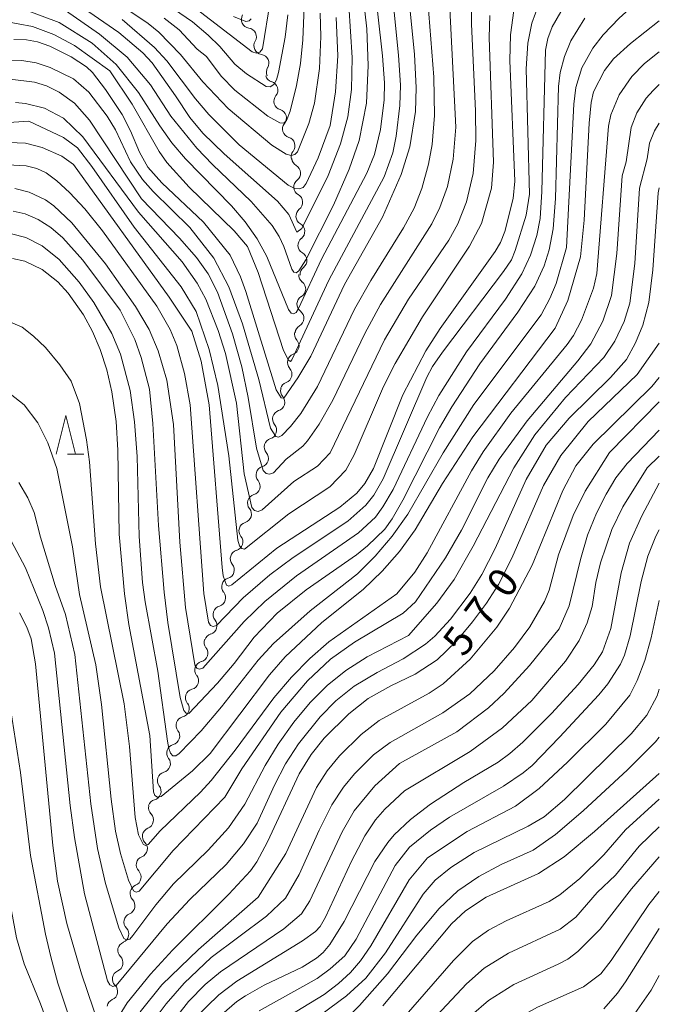
# Model space of a CAD drawing. Units: millimetres. Extents: x -68000 to -66000, y 18000 to 19500.
# Drawn here: x -66082 to -66000, y 18835 to 18962 of the extents above; entities that cross this region are included whole.
import ezdxf

# ---------------------------------------------------------------- set-up
doc = ezdxf.new("R2010")
doc.units = ezdxf.units.MM
for name, color, linetype, lineweight in [('510200_一条河川、細流', 7, 'Continuous', 15), ('633200_針葉樹林', 7, 'Continuous', 9), ('710100_等高線（計曲線）', 7, 'Continuous', 20), ('710107_等高線（計曲線）（注記）', 7, 'Continuous', 20), ('710200_等高線（主曲線）', 7, 'Continuous', 9)]:
    doc.layers.add(name, color=color, linetype=linetype, lineweight=lineweight)
doc.styles.add('Style-WORKING', font='txt')

msp = doc.modelspace()

# ---------------------------------------------------------------- linework, layer by layer
at = {"layer": '510200_一条河川、細流', "extrusion": (0, 0, -1)}
for centre, start, end in [((66052.58, 18961.91), 334.5917, 30.762), ((66052.58, 18961.91), 278.4213, 334.5917), ((66050.97, 18958.53), 334.5917, 30.762), ((66050.97, 18958.53), 278.4213, 334.5917), ((66049.5, 18954.99), 286.7532, 342.9236), ((66049.36, 18955.14), 334.5917, 30.762), ((66048.4, 18951.4), 342.9236, 39.094), ((66048.4, 18951.4), 286.7532, 342.9236), ((66047.3, 18947.82), 342.9236, 39.094), ((66047.3, 18947.82), 286.7532, 342.9236), ((66046.2, 18944.23), 342.9236, 39.094), ((66046.1, 18944.11), 299.7591, 355.9295), ((66045.84, 18940.37), 355.9295, 52.0998), ((66045.84, 18940.37), 299.7591, 355.9295), ((66045.57, 18936.62), 355.9295, 52.0998), ((66045.57, 18936.62), 299.7591, 355.9295), ((66045.31, 18932.88), 355.9295, 52.0998), ((66045.31, 18932.88), 299.7591, 355.9295), ((66045.04, 18929.14), 355.9295, 52.0998), ((66045.2, 18929.06), 307.4877, 3.6581), ((66045.44, 18925.32), 3.6581, 59.8284), ((66045.44, 18925.32), 307.4877, 3.6581), ((66045.76, 18921.47), 317.757, 13.9273), ((66045.68, 18921.57), 3.6581, 59.8284), ((66046.66, 18917.83), 317.757, 13.9273), ((66046.66, 18917.83), 13.9273, 70.0977), ((66047.53, 18914.16), 320.1541, 16.3244), ((66047.57, 18914.19), 13.9273, 70.0977), ((66048.58, 18910.56), 16.3244, 72.4948), ((66048.58, 18910.56), 320.1541, 16.3244), ((66049.64, 18906.96), 16.3244, 72.4948), ((66049.64, 18906.96), 320.1541, 16.3244), ((66050.69, 18903.36), 16.3244, 72.4948), ((66050.68, 18903.35), 321.0021, 17.1724), ((66051.79, 18899.76), 17.1724, 73.3428), ((66051.79, 18899.76), 321.0021, 17.1724), ((66052.89, 18896.18), 321.0021, 17.1724), ((66052.89, 18896.18), 17.1724, 73.3428), ((66054, 18892.6), 321.0021, 17.1724), ((66054, 18892.6), 17.1724, 73.3428), ((66055.11, 18889.01), 17.1724, 73.3428), ((66055.11, 18889.01), 321.0021, 17.1724), ((66056.21, 18885.43), 17.1724, 73.3428), ((66056.21, 18885.43), 321.0021, 17.1724), ((66057.32, 18881.85), 17.1724, 73.3428), ((66057.36, 18881.84), 322.5119, 18.6822), ((66058.56, 18878.29), 18.6822, 74.8526), ((66058.56, 18878.29), 322.5119, 18.6822), ((66059.76, 18874.74), 322.5119, 18.6822), ((66059.76, 18874.74), 18.6822, 74.8526), ((66060.96, 18871.19), 322.5119, 18.6822), ((66060.96, 18871.19), 18.6822, 74.8526), ((66062.16, 18867.63), 18.6822, 74.8526), ((66062.16, 18867.63), 322.5119, 18.6822), ((66063.37, 18864.08), 18.6822, 74.8526), ((66063.37, 18864.08), 322.5119, 18.6822), ((66064.57, 18860.53), 18.6822, 74.8526), ((66064.51, 18860.59), 316.0176, 12.1879), ((66065.3, 18856.92), 12.1879, 68.3583), ((66065.3, 18856.92), 316.0176, 12.1879), ((66066.09, 18853.26), 316.0176, 12.1879), ((66066.09, 18853.26), 12.1879, 68.3583), ((66066.88, 18849.59), 316.0176, 12.1879), ((66066.88, 18849.59), 12.1879, 68.3583), ((66067.67, 18845.92), 316.0176, 12.1879), ((66067.67, 18845.92), 12.1879, 68.3583), ((66068.46, 18842.26), 12.1879, 68.3583), ((66068.47, 18842.28), 314.4205, 10.5908), ((66069.16, 18838.59), 10.5908, 66.7612), ((66069.16, 18838.59), 314.4205, 10.5908), ((66069.85, 18834.91), 10.5908, 66.7612)]:
    msp.add_arc(centre, 1.13, start, end, dxfattribs=at)
at = {"layer": '510200_一条河川、細流'}
for centre, start, end in [((-66052.91, 18959.68), 329.2887, 81.5279), ((-66051.3, 18956.29), 329.2887, 81.5279), ((-66050.15, 18952.83), 320.9568, 73.196), ((-66049.05, 18949.24), 320.9568, 73.196), ((-66047.95, 18945.66), 320.9568, 73.196), ((-66047.23, 18942.15), 307.9509, 60.1901), ((-66046.96, 18938.41), 307.9509, 60.1901), ((-66046.69, 18934.66), 307.9509, 60.1901), ((-66046.43, 18930.92), 307.9509, 60.1901), ((-66046.57, 18927.27), 300.2223, 52.4615), ((-66046.81, 18923.52), 300.2223, 52.4615), ((-66047.43, 18919.96), 289.953, 42.1923), ((-66048.34, 18916.32), 289.953, 42.1923), ((-66049.26, 18912.71), 287.556, 39.7952), ((-66050.32, 18909.11), 287.556, 39.7952), ((-66051.37, 18905.51), 287.556, 39.7952), ((-66052.43, 18901.93), 286.708, 38.9472), ((-66053.54, 18898.34), 286.708, 38.9472), ((-66054.65, 18894.76), 286.708, 38.9472), ((-66055.75, 18891.18), 286.708, 38.9472), ((-66056.86, 18887.59), 286.708, 38.9472), ((-66057.97, 18884.01), 286.708, 38.9472), ((-66059.15, 18880.47), 285.1981, 37.4374), ((-66060.35, 18876.92), 285.1981, 37.4374), ((-66061.55, 18873.37), 285.1981, 37.4374), ((-66062.76, 18869.81), 285.1981, 37.4374), ((-66063.96, 18866.26), 285.1981, 37.4374), ((-66065.16, 18862.71), 285.1981, 37.4374), ((-66066.13, 18859.02), 291.6925, 43.9317), ((-66066.92, 18855.35), 291.6925, 43.9317), ((-66067.72, 18851.69), 291.6925, 43.9317), ((-66068.51, 18848.02), 291.6925, 43.9317), ((-66069.3, 18844.36), 291.6925, 43.9317), ((-66070.05, 18840.67), 293.2895, 45.5288), ((-66070.74, 18836.98), 293.2895, 45.5288)]:
    msp.add_arc(centre, 1.13, start, end, dxfattribs=at)
at = {"layer": '633200_針葉樹林'}
msp.add_line((-66076.05, 18906.02), (-66073.97, 18906.02), dxfattribs=at)
at = {"layer": '633200_針葉樹林', "flags": 128}
msp.add_lwpolyline([(-66077.51, 18906.02), (-66076.26, 18911.02), (-66075.01, 18906.02)], dxfattribs=at)
at = {"layer": '710100_等高線（計曲線）', "flags": 128}
for points in [[(-66082.95, 18959.35), (-66081.32, 18959.3), (-66079.9, 18959.05), (-66078.32, 18958.49), (-66075.58, 18957.11), (-66073.61, 18955.83), (-66072.82, 18955.08), (-66071.15, 18952.9), (-66069.03, 18949.67), (-66067.95, 18947.6), (-66066.79, 18944.85), (-66065.71, 18942.92), (-66063.93, 18940.93), (-66058.59, 18935.86), (-66055.14, 18931.61), (-66053.83, 18928.81), (-66053.14, 18926.93), (-66049.23, 18914.32), (-66048.58, 18913.28), (-66048.27, 18913.23), (-66046.46, 18915.83), (-66044.79, 18918.63), (-66040.46, 18927.85), (-66035.59, 18936.48), (-66033.16, 18941.97), (-66032.06, 18945.54), (-66031.34, 18950.06), (-66031.25, 18953.13), (-66031.47, 18957.43), (-66032.9, 18972.02)], [(-66018.55, 18964.01), (-66019.12, 18959.94), (-66019.21, 18956.63), (-66018.56, 18941.12), (-66018.77, 18938.89), (-66019.86, 18934.66), (-66020.4, 18933.25), (-66021.09, 18932.07), (-66028.18, 18922.2), (-66030, 18919.32), (-66032.95, 18913.65), (-66036.74, 18904.21), (-66037.85, 18902.28), (-66038.89, 18901.03), (-66041.04, 18899.23), (-66049.15, 18893.98), (-66054.95, 18889.26), (-66055.32, 18889.08), (-66055.63, 18889.21), (-66056.06, 18890.41), (-66056.18, 18891.49), (-66057.86, 18912.37), (-66058.89, 18917.98), (-66060.06, 18921.85), (-66062.98, 18926.22), (-66075.28, 18943.28), (-66076.78, 18944.34), (-66079.31, 18945.44), (-66081.44, 18946.01), (-66083.58, 18946.09)], [(-66054.7, 18962.3), (-66053.15, 18961.66), (-66052.69, 18961.71), (-66052.43, 18962)], [(-66000, 18961.71), (-66003.7, 18958.8), (-66005.87, 18956.86), (-66007.03, 18955.36), (-66008.45, 18952.59), (-66008.75, 18951.23), (-66009, 18948.59), (-66009.66, 18936.1), (-66010.14, 18931.4), (-66011.74, 18925.8), (-66013.38, 18922.22), (-66023.98, 18908.27), (-66027.87, 18902.26), (-66031.39, 18896.3), (-66033.38, 18893.55), (-66035.6, 18891.01), (-66038.04, 18888.66), (-66043.35, 18884.41), (-66048.06, 18880), (-66050.11, 18877.68), (-66057.73, 18867.57), (-66059.99, 18865.33), (-66064.02, 18862.03), (-66064.48, 18861.95), (-66064.81, 18862.16), (-66065.02, 18862.66), (-66065.49, 18869.88), (-66068.15, 18884.14), (-66068.74, 18888.1), (-66069.42, 18895.76), (-66069.6, 18906.56), (-66069.81, 18910.22), (-66070.37, 18914.04), (-66071.01, 18916.89), (-66071.85, 18919.47), (-66072.85, 18921.82), (-66074.01, 18923.96), (-66075.97, 18926.72), (-66077.3, 18928.17), (-66079.33, 18929.77), (-66081.52, 18930.84), (-66083.1, 18931.17)], [(-66041.54, 18962.16), (-66041.33, 18957.21), (-66041.61, 18952.61), (-66042.29, 18948.26), (-66043.84, 18944.13), (-66045.4, 18940.81), (-66045.77, 18940.33), (-66046.27, 18940.14), (-66046.92, 18940.24), (-66047.71, 18940.63), (-66054, 18945.81), (-66057.89, 18949.71), (-66059.6, 18951.72), (-66063.27, 18956.6), (-66064.87, 18958.3), (-66069.03, 18961.88)], [(-66000, 18920.31), (-66002.85, 18916.28), (-66009.13, 18910.23), (-66012.64, 18905.86), (-66014.89, 18902), (-66018.96, 18892.69), (-66020.67, 18889.28), (-66022.21, 18886.88), (-66023.99, 18884.5), (-66026.09, 18881.98), (-66028.53, 18879.63), (-66031.38, 18877.77), (-66034.52, 18876.29), (-66037.4, 18874.62), (-66039.92, 18872.67), (-66043.06, 18869.54), (-66044.74, 18867.46), (-66046.29, 18864.98), (-66050.33, 18856.2), (-66051.74, 18853.63), (-66052.55, 18852.49), (-66055.3, 18849.48), (-66062.54, 18842.28), (-66065.39, 18839.22), (-66068.37, 18835.53), (-66071.01, 18831.27)], [(-66000, 18902.31), (-66002.26, 18898.12), (-66003.82, 18894.62), (-66004.9, 18890.81), (-66006.24, 18883.62), (-66007.3, 18880.65), (-66008.37, 18878.95), (-66010.44, 18876.44), (-66013.86, 18872.72), (-66017.55, 18869.01), (-66019.19, 18867.59), (-66020.69, 18866.46), (-66025.13, 18863.83), (-66029.4, 18861.06), (-66031.99, 18859.09), (-66034.06, 18857.13), (-66034.89, 18856.15), (-66036.54, 18853.71), (-66040.51, 18846), (-66042.34, 18843.02), (-66043.18, 18842.01), (-66044.06, 18841.26), (-66045.89, 18840.12), (-66050.78, 18837.8), (-66053.18, 18836.44), (-66054.28, 18835.69), (-66057.19, 18833.19)], [(-66071.92, 18832.45), (-66074.24, 18839.27), (-66076.13, 18845.74), (-66077.34, 18851.15), (-66077.92, 18855.73), (-66080.17, 18879.09), (-66080.74, 18882.31), (-66081.29, 18883.82), (-66082.21, 18885.65)], [(-66000, 18865), (-66008.34, 18857.53), (-66012.24, 18854.29), (-66015.51, 18852.17), (-66022.25, 18849.13), (-66024.92, 18847.35), (-66026.71, 18845.68), (-66035.55, 18835.13)], [(-66000, 18845.1), (-66004.36, 18838.21), (-66005.39, 18836.76), (-66007.13, 18834.76)]]:
    msp.add_lwpolyline(points, dxfattribs=at)
at = {"layer": '710200_等高線（主曲線）', "flags": 128}
for points in [[(-66027.87, 18919.13), (-66020.02, 18929.53), (-66019.01, 18931.01), (-66018.51, 18932.2), (-66017.11, 18936.76), (-66016.68, 18939.47), (-66017.1, 18955.58), (-66016.89, 18958.85), (-66016.38, 18961.43), (-66015.45, 18963.98), (-66014.15, 18966.48), (-66012.65, 18968.78), (-66009.63, 18972.51), (-66008.05, 18975.06), (-66003.87, 18983.17), (-66000.82, 18989.76), (-66000, 18992.08)], [(-66081.83, 18963.28), (-66077.13, 18961.51), (-66072.89, 18958.84), (-66069.81, 18956.12), (-66066.95, 18952.53), (-66064.2, 18948.22), (-66062.63, 18946.07), (-66060.91, 18943.98), (-66054.97, 18937.97), (-66053.21, 18935.88), (-66051.7, 18933.7), (-66050.42, 18931.44), (-66047.66, 18924.62), (-66047.32, 18924.18), (-66046.99, 18924.06), (-66046.68, 18924.25), (-66046.37, 18924.77), (-66043.41, 18931.1), (-66037.57, 18942.17), (-66036.62, 18944.54), (-66035.85, 18947.76), (-66035.35, 18951.56), (-66035.32, 18953.77), (-66035.58, 18957.22), (-66037.29, 18972.58)], [(-66070.63, 18955.32), (-66067.75, 18951.02), (-66064.28, 18944.92), (-66063.28, 18943.54), (-66060.43, 18940.34), (-66054.63, 18934.72), (-66052.91, 18932.71), (-66051.54, 18929.4), (-66048.28, 18919.35), (-66047.66, 18918.11), (-66047.39, 18917.96), (-66047.21, 18918.15), (-66042.47, 18928.41), (-66035.37, 18941.68), (-66034.26, 18944.75), (-66033.83, 18946.9), (-66033.34, 18950.86), (-66033.28, 18953.46), (-66033.53, 18957.3), (-66035.02, 18972.28)], [(-66075.28, 18954.27), (-66073.32, 18952.56), (-66070.95, 18949.46), (-66069.89, 18947.71), (-66067.94, 18943.62), (-66066.43, 18941.35), (-66065.04, 18939.78), (-66060.35, 18935.16), (-66057.26, 18931.24), (-66055.33, 18927.54), (-66053.56, 18922.77), (-66051.46, 18915.65), (-66049.95, 18909.4), (-66049.3, 18908.29), (-66048.93, 18908.22), (-66048.52, 18908.46), (-66047.39, 18909.59), (-66046.06, 18911.27), (-66043.92, 18914.72), (-66039.18, 18924.67), (-66037.09, 18928.35), (-66032.86, 18935.13), (-66031.51, 18937.67), (-66030.51, 18940.2), (-66029.68, 18943.32), (-66029.21, 18945.85), (-66028.88, 18949.57), (-66028.97, 18954.49), (-66029.99, 18967.55)], [(-66073.75, 18966.82), (-66065.7, 18961.4), (-66064.33, 18960.29), (-66061.55, 18957.42), (-66058.65, 18953.87), (-66055.42, 18950.46), (-66049.78, 18945.76), (-66047.96, 18944.61), (-66047.31, 18944.44), (-66046.82, 18944.54), (-66046.51, 18944.91), (-66045.04, 18948.52), (-66044.33, 18951.14), (-66043.68, 18955.59), (-66043.49, 18959.7), (-66043.58, 18962.73)], [(-66011.93, 18932.59), (-66010.99, 18951.01), (-66010.74, 18953.16), (-66009.94, 18955.67), (-66008.56, 18958.21), (-66007.23, 18959.94), (-66005.15, 18962.06), (-66000.45, 18966.37), (-66000, 18966.93)], [(-66076.33, 18963.04), (-66071.92, 18960.02), (-66068.4, 18957.04), (-66065.4, 18953.51), (-66062.76, 18949.49), (-66059.42, 18945.35), (-66057.42, 18943.25), (-66052.45, 18938.53), (-66049.75, 18935.42), (-66048.86, 18934.02), (-66048.26, 18932.74), (-66047.21, 18929.82), (-66046.98, 18929.44), (-66046.68, 18929.36), (-66046.32, 18929.6), (-66045.42, 18931.03), (-66041.88, 18938.06), (-66039.84, 18942.67), (-66038.58, 18946.33), (-66037.65, 18951.14), (-66037.43, 18955.99), (-66037.6, 18960.72), (-66038.09, 18965.3)], [(-66071.19, 18930.51), (-66067.3, 18925), (-66065.57, 18922.06), (-66064.39, 18919.34), (-66063.27, 18915.54), (-66062.43, 18909.87), (-66061.62, 18894.74), (-66060.88, 18886.33), (-66059.71, 18878.98), (-66059.45, 18878.53), (-66059.1, 18878.39), (-66058.68, 18878.56), (-66053.34, 18884.55), (-66050.7, 18887.12), (-66046.64, 18890.39), (-66038.67, 18895.91), (-66036.48, 18897.96), (-66035.51, 18899.26), (-66034.21, 18901.5), (-66029.81, 18910.82), (-66028.32, 18913.58), (-66024.77, 18919.17), (-66019.77, 18925.97), (-66017.67, 18929.21), (-66016.55, 18931.62), (-66015.74, 18934.15), (-66015.32, 18936.34), (-66015.08, 18939.8), (-66014.64, 18957.94), (-66014.32, 18959.47), (-66013.75, 18960.94), (-66011.53, 18964.87)], [(-66066.56, 18938.84), (-66061.67, 18933.79), (-66059.49, 18931.3), (-66057.99, 18929.23), (-66056.78, 18926.88), (-66054.84, 18921.49), (-66053.67, 18917.28), (-66052.84, 18913.34), (-66051.77, 18906.8), (-66050.89, 18903.95), (-66050.51, 18903.54), (-66050.08, 18903.45), (-66049.6, 18903.66), (-66047.94, 18905.38), (-66045.81, 18907.06), (-66045.19, 18907.75), (-66043.7, 18909.89), (-66041.96, 18912.96), (-66037.86, 18921.55), (-66035.84, 18925.29), (-66029.22, 18935.65), (-66028.21, 18937.72), (-66027.21, 18940.42), (-66026.48, 18943.95), (-66026.13, 18948.05), (-66027.02, 18965.02)], [(-66075.22, 18964.2), (-66069.47, 18960.24), (-66066.38, 18957.6), (-66065.19, 18956.34), (-66062.17, 18952.1)], [(-66062.17, 18952.1), (-66060.34, 18949.31), (-66058.68, 18947.29), (-66055.92, 18944.62), (-66049.08, 18938.54), (-66047.61, 18936.85), (-66046.57, 18934.58), (-66045.95, 18935.06), (-66042.56, 18941.85), (-66040.96, 18945.9), (-66040.02, 18949.4), (-66039.57, 18952.91), (-66039.46, 18957), (-66039.88, 18963.71)], [(-66061.31, 18930.77), (-66059.37, 18928.01), (-66058.28, 18925.95), (-66056.69, 18921.95), (-66055.76, 18918.96), (-66054.35, 18912.58), (-66053.33, 18903.53), (-66052.35, 18899.18), (-66052.01, 18898.78), (-66051.57, 18898.68), (-66051.03, 18898.89), (-66046.95, 18902.51), (-66043.92, 18904.5), (-66042.28, 18906.2), (-66035.3, 18920.72), (-66032.25, 18925.95), (-66027.05, 18933.56), (-66025.88, 18935.66), (-66024.78, 18938.47), (-66023.94, 18942.12), (-66023.59, 18946.33), (-66023.63, 18950.16), (-66024.15, 18961.29), (-66024.14, 18963.82)], [(-66060.65, 18964.14), (-66052.33, 18957.75), (-66051.76, 18957.58), (-66051.32, 18957.71), (-66051, 18958.14), (-66050, 18964.23)], [(-66059.4, 18958.08), (-66058.18, 18957.13), (-66056.29, 18954.62), (-66054.53, 18952.83), (-66050.32, 18949.46), (-66048.76, 18948.61), (-66048.27, 18948.56), (-66047.9, 18948.94), (-66047.44, 18950.12), (-66046.63, 18953.4), (-66046.13, 18956.26), (-66045.8, 18959.27), (-66045.63, 18963.49)], [(-66081.04, 18948.82), (-66076.57, 18946.73), (-66074.76, 18945.39), (-66072.91, 18942.99), (-66067.47, 18935.2), (-66061.46, 18927.56), (-66059.51, 18924.37), (-66057.85, 18919.5), (-66056.73, 18914.86), (-66055.32, 18905.84), (-66054.16, 18894.98), (-66053.94, 18894.28), (-66053.65, 18893.9), (-66053.29, 18893.82), (-66047.59, 18898.37), (-66042.33, 18901.86), (-66040.27, 18903.98), (-66039.22, 18905.95), (-66035.43, 18914.72), (-66033.94, 18917.7), (-66030.44, 18923.69), (-66024.38, 18932.76), (-66022.84, 18935.7), (-66021.55, 18940.24), (-66021.29, 18943.58), (-66021.87, 18959.6), (-66021.79, 18962.4)], [(-66062.44, 18963.28), (-66060.01, 18961.59), (-66057.99, 18959.87), (-66056.49, 18958.41), (-66054.57, 18956.17), (-66053.05, 18954.91), (-66050.54, 18953.27), (-66050, 18953.26), (-66049.55, 18953.55), (-66049.19, 18954.16), (-66048.92, 18955.07), (-66048.07, 18959.62), (-66047.74, 18962.52)], [(-66084.23, 18961.69), (-66080.57, 18961), (-66077.83, 18959.99), (-66075.16, 18958.55), (-66070.63, 18955.32)], [(-66069.3, 18924.53), (-66067.39, 18920.78), (-66066.58, 18918.45), (-66065.51, 18914.39), (-66065.07, 18909.97), (-66064.38, 18896.88), (-66063.63, 18888.3), (-66063.15, 18884.39), (-66061.58, 18874.78), (-66061.11, 18873.12), (-66060.81, 18872.76), (-66060.47, 18872.73), (-66056.78, 18876.61), (-66054.65, 18879.12), (-66052.08, 18882.52), (-66049.13, 18885.61), (-66045.38, 18888.59), (-66038.92, 18893.12), (-66037.48, 18894.25), (-66035.28, 18896.42), (-66034.34, 18897.73), (-66032.94, 18900.14), (-66028.24, 18909.41), (-66026.68, 18912.13), (-66023.07, 18917.66), (-66018.16, 18924.27), (-66015.98, 18927.65), (-66014.79, 18930.23), (-66014.14, 18932.32), (-66013.62, 18934.98), (-66013.32, 18938.9), (-66012.96, 18953.3), (-66012.72, 18955.1), (-66012.19, 18957.16), (-66011.38, 18959.15), (-66009.59, 18962.07)], [(-66063.62, 18962.05), (-66061.72, 18960.56), (-66059.4, 18958.08)], [(-66033.74, 18888.09), (-66031.42, 18890.89), (-66029.82, 18893.35), (-66024.15, 18903.89), (-66022.65, 18906.32), (-66019.06, 18911.32), (-66011.83, 18920.12), (-66011.01, 18921.27), (-66009.99, 18923.26), (-66008.46, 18927.36), (-66008.05, 18929.27), (-66006.54, 18948.21), (-66006.25, 18949.66), (-66005.16, 18952.22), (-66003.54, 18954.56), (-66001.9, 18956.25), (-66000, 18957.76)], [(-66083.87, 18956.67), (-66081.94, 18956.62), (-66080.06, 18956.32), (-66078.27, 18955.74), (-66075.28, 18954.27)], [(-66083.41, 18954.21), (-66080.31, 18953.86), (-66078.77, 18953.36), (-66077.12, 18952.54), (-66075.14, 18951.15), (-66073.22, 18948.97), (-66066.56, 18938.84)], [(-66048.62, 18872.9), (-66045.22, 18876.9), (-66042.26, 18879.71), (-66039.18, 18881.88), (-66032.92, 18885.61), (-66031.34, 18887.08), (-66027.47, 18892.7), (-66025.43, 18896.29), (-66022.02, 18902.98), (-66020.56, 18905.39), (-66017, 18910.33), (-66010.46, 18918.04), (-66008.78, 18920.23), (-66007.26, 18923.15), (-66006.14, 18926.44), (-66005.44, 18931.83), (-66004.78, 18941.83), (-66004.28, 18943.62), (-66003.63, 18948.01), (-66002.89, 18949.9), (-66001.7, 18951.77), (-66000.81, 18952.78), (-66000, 18953.53)], [(-66082.73, 18951.22), (-66081.46, 18951.12), (-66079.02, 18950.5), (-66076.57, 18949.21), (-66074.08, 18946.84), (-66066.92, 18937.12), (-66061.31, 18930.77)], [(-66085.59, 18948.53), (-66081.04, 18948.82)], [(-66032.24, 18882.75), (-66028.59, 18886.91), (-66026.37, 18889.92), (-66023.9, 18894.2), (-66018.7, 18904.27), (-66015.99, 18908.53), (-66012.04, 18913.34), (-66007.14, 18918.46), (-66005.7, 18920.55), (-66004.52, 18923.1), (-66003.78, 18925.43), (-66003.14, 18930.53), (-66002.54, 18940.23), (-66001.55, 18944.01), (-66001.25, 18946.01), (-66000.6, 18947.61), (-66000, 18948.56)], [(-66083.76, 18943.21), (-66081.36, 18943.1), (-66080, 18942.77), (-66078.81, 18942.19), (-66077.43, 18941.17), (-66075.78, 18939.66), (-66073.84, 18937.55), (-66071.57, 18934.72), (-66064.58, 18925.05), (-66062.87, 18922.04), (-66062.02, 18920.02), (-66061, 18916.39), (-66060.28, 18912.38), (-66058.53, 18888.12), (-66057.93, 18884.46), (-66057.67, 18884.01), (-66057.33, 18883.88), (-66056.9, 18884.04), (-66053.49, 18887.58), (-66050.04, 18890.55), (-66047.04, 18892.74), (-66040.03, 18897.44), (-66037.7, 18899.48), (-66036.68, 18900.77), (-66035.48, 18902.86), (-66029.88, 18915.93), (-66029.14, 18917.31), (-66027.87, 18919.13)], [(-66082.81, 18940.18), (-66080.96, 18939.72), (-66078.89, 18938.74), (-66077.79, 18937.96), (-66075.48, 18935.75), (-66071.19, 18930.51)], [(-66081.45, 18891.45), (-66079.21, 18885.96), (-66078.49, 18883.71), (-66077.72, 18880.46), (-66075.69, 18860.87), (-66075.15, 18856.78), (-66073.86, 18849.55), (-66070.93, 18838.36), (-66070.6, 18837.84), (-66070.23, 18837.64), (-66069.82, 18837.76), (-66063.26, 18845.67), (-66060.32, 18848.81), (-66055.67, 18853.31), (-66053.44, 18855.98), (-66051.67, 18858.63), (-66049.47, 18863.51), (-66048.03, 18866.26), (-66046.37, 18868.82), (-66043.58, 18872.29), (-66041.56, 18874.33), (-66039.2, 18876.21), (-66036.26, 18878), (-66032.91, 18879.74), (-66030.03, 18881.64), (-66028.83, 18882.67), (-66026.85, 18884.85), (-66024.31, 18888.19), (-66022.81, 18890.58), (-66021.09, 18893.93), (-66017.09, 18902.8), (-66014.53, 18907.21), (-66011.57, 18910.66), (-66006.29, 18915.89), (-66004.21, 18918.21), (-66003.06, 18920.33), (-66002.1, 18922.6), (-66001.33, 18925.53), (-66000.83, 18929.71), (-66000.13, 18939.61), (-66000, 18940.27)], [(-66083.02, 18937.27), (-66081.51, 18936.91), (-66079.82, 18936.2), (-66078.18, 18935.18), (-66076.64, 18933.85), (-66074.07, 18930.95), (-66069.3, 18924.53)], [(-66083.24, 18934.36), (-66081.4, 18933.88), (-66079.31, 18932.82), (-66077.12, 18931.07), (-66074.56, 18928.15), (-66072.67, 18925.55), (-66070.36, 18921.56), (-66069.23, 18918.88), (-66068, 18914.21), (-66067.43, 18910.18), (-66067.12, 18905.72), (-66066.83, 18895.48), (-66066.41, 18889.55), (-66066.08, 18887.06), (-66064.44, 18878.16), (-66063.21, 18869.17), (-66063.04, 18868.23), (-66062.8, 18867.6), (-66062.5, 18867.28), (-66062.14, 18867.28), (-66061.7, 18867.59), (-66058.89, 18870.48), (-66056.27, 18873.55), (-66051.54, 18879.56), (-66049.56, 18881.69), (-66044.85, 18885.92), (-66038.8, 18890.65), (-66036.5, 18892.93), (-66034.34, 18895.49), (-66032.32, 18898.35), (-66027.77, 18906.2), (-66023.85, 18912.44), (-66015.17, 18923.96), (-66014.05, 18926.06), (-66013.27, 18927.96), (-66011.93, 18932.59)], [(-66083.38, 18923.02), (-66081.87, 18922.37), (-66080.41, 18921.22), (-66078.86, 18919.76), (-66077.04, 18917.54), (-66075.57, 18915.43), (-66074.53, 18912.54), (-66073.62, 18907.89), (-66073.22, 18905.05), (-66072.46, 18894.52), (-66071.81, 18888.99), (-66068.76, 18873.94), (-66068.1, 18868.49), (-66067.36, 18859.34), (-66066.91, 18857.12), (-66066.35, 18855.94), (-66066.03, 18855.77), (-66065.68, 18855.88), (-66064.14, 18857.62), (-66058.96, 18862.62), (-66057.61, 18864.12), (-66054.51, 18868.01), (-66049.55, 18874.73), (-66047.25, 18877.4), (-66044.9, 18879.8), (-66042.48, 18881.93), (-66033.74, 18888.09)], [(-66051.54, 18849.13), (-66048.01, 18854.72), (-66044.07, 18863.2), (-66042.67, 18865.36), (-66041.11, 18867.26), (-66038.33, 18870.03), (-66035.99, 18871.81), (-66029.56, 18875.34), (-66027.79, 18876.54), (-66024.29, 18879.69), (-66020.86, 18883.81), (-66019.26, 18886.23), (-66016.33, 18891.79), (-66012.39, 18901.39), (-66010.74, 18904.55), (-66008.51, 18907.33), (-66000.95, 18914.73), (-66000, 18915.9)], [(-66083.43, 18913.78), (-66081.63, 18912.37), (-66079.87, 18910.06), (-66078.57, 18907.51), (-66077.42, 18904.19), (-66075.42, 18894.14), (-66074.53, 18888.01), (-66072.41, 18878.95), (-66071.69, 18873.87), (-66070.45, 18861.69), (-66069.87, 18857.58), (-66069.25, 18854.74), (-66068.23, 18851.29), (-66067.59, 18849.94), (-66067.22, 18849.75), (-66066.83, 18849.87), (-66062.49, 18855.1), (-66055.84, 18861.95), (-66053.65, 18865.59), (-66048.62, 18872.9)], [(-66006.41, 18906.26), (-66000, 18912.75)], [(-66033.38, 18866.3), (-66026.03, 18870.34), (-66021.95, 18873.45), (-66019.95, 18875.32), (-66016.67, 18878.89), (-66012.86, 18883.58), (-66011.6, 18886.54), (-66010.14, 18892.49), (-66009.21, 18895.62), (-66008.09, 18898.44), (-66006.84, 18900.91), (-66005.57, 18902.99), (-66004.15, 18904.84), (-66000, 18909.14)], [(-66065.03, 18833.19), (-66063.37, 18835.42), (-66061.06, 18838.06), (-66057.58, 18841.35), (-66050.5, 18846.67), (-66048.03, 18848.97), (-66046.29, 18852.04), (-66043.72, 18857.72), (-66042.07, 18860.99), (-66040.6, 18863.26), (-66039.16, 18864.98), (-66036.74, 18867.39), (-66034.58, 18869), (-66027.84, 18872.79), (-66024.34, 18875.24), (-66021.24, 18878.19), (-66018.63, 18881.21), (-66016.64, 18883.86), (-66014.76, 18887.09), (-66014.15, 18888.58), (-66012.95, 18893.11), (-66011.07, 18898.16), (-66009.51, 18901.28), (-66006.41, 18906.26)], [(-66001.56, 18904.29), (-66000, 18905.8)], [(-66059.68, 18833.57), (-66056.59, 18836.54), (-66054.28, 18838.33), (-66045.85, 18843.52), (-66044.2, 18844.68), (-66043.58, 18845.36), (-66042.91, 18846.53), (-66039.54, 18853.74), (-66037.84, 18857), (-66036.46, 18859.06), (-66035.27, 18860.42), (-66032.74, 18862.76), (-66024.29, 18867.81), (-66020.15, 18870.85), (-66016.39, 18874.4), (-66012.06, 18879.45), (-66010.32, 18882.1), (-66009.26, 18884.38), (-66008.63, 18886.46), (-66008.15, 18889.55), (-66007.56, 18892.06), (-66006.11, 18896.38), (-66004.68, 18899.27), (-66001.56, 18904.29)], [(-66082.32, 18902.42), (-66081.14, 18900.41), (-66080.33, 18898.53), (-66079.53, 18895.38), (-66077.64, 18889.18), (-66076.31, 18885.44), (-66075.1, 18880.28), (-66073.05, 18861.11), (-66072.19, 18855.35), (-66071.15, 18850.87), (-66069.46, 18845.15), (-66068.82, 18843.8), (-66068.45, 18843.61), (-66068.06, 18843.73), (-66067.64, 18844.17), (-66064.71, 18848.13), (-66062.42, 18850.84), (-66057.97, 18855.16), (-66055.38, 18858.01), (-66053.28, 18861.06), (-66050.65, 18866.03), (-66048.96, 18868.76), (-66046.98, 18871.58), (-66044.88, 18874.11), (-66042.69, 18876.31), (-66040.29, 18878.24), (-66037.56, 18879.99), (-66032.24, 18882.75)], [(-66129.21, 18832.15), (-66122.51, 18840.56), (-66119.85, 18843.53), (-66116.91, 18846.45), (-66115.63, 18848.02), (-66114.89, 18849.23), (-66113.88, 18852.02), (-66111.57, 18860.62), (-66109.74, 18865.9), (-66104.63, 18876.67), (-66101.42, 18885.19), (-66099.96, 18888.15), (-66098.46, 18890.61), (-66096.02, 18894.05), (-66094.57, 18895.7), (-66092.9, 18897), (-66091.31, 18897.98), (-66090.01, 18898.47), (-66088.71, 18898.7), (-66087.85, 18898.7), (-66086.52, 18898.3), (-66085.16, 18897.4), (-66083.28, 18894.89), (-66081.45, 18891.45)], [(-66012.81, 18869.67), (-66007.78, 18875.1), (-66006.63, 18876.52), (-66004.99, 18879.06), (-66004.49, 18880.19), (-66003.73, 18882.7), (-66002.33, 18889.67), (-66001.48, 18892.93), (-66000.45, 18895.51), (-66000, 18896.32)], [(-66029.8, 18854.16), (-66024.7, 18857.54), (-66018.46, 18860.82), (-66015.44, 18863.08), (-66011.78, 18866.45), (-66006.88, 18871.33), (-66003.77, 18875.09), (-66002.84, 18876.95), (-66001.85, 18879.52), (-66001.06, 18882.43), (-66000, 18887.25)], [(-66046.95, 18831.44), (-66040.18, 18836.41), (-66037.7, 18838.7), (-66035.19, 18841.97), (-66030.35, 18849.51), (-66028.82, 18851.29), (-66026.78, 18852.92), (-66023.78, 18854.83), (-66016.85, 18858.22), (-66014.79, 18859.45), (-66012.19, 18861.67), (-66003.6, 18870.12), (-66001.59, 18872.49), (-66000.28, 18874.99), (-66000, 18875.85)], [(-66083.37, 18873.37), (-66082.1, 18865.11), (-66080.82, 18854.48), (-66078.86, 18844.37), (-66078.2, 18841.45), (-66077.28, 18838.06), (-66073.83, 18827.7)], [(-66069.98, 18796.03), (-66067.39, 18800.56), (-66065.65, 18803.22), (-66053.97, 18818.19), (-66048.03, 18826.83), (-66046.1, 18828.77), (-66040.28, 18833.49), (-66038.51, 18835.18), (-66034.93, 18839.24), (-66031.17, 18844.22), (-66028.29, 18847.65), (-66025.91, 18849.91), (-66023.21, 18851.78), (-66020.33, 18853.31), (-66016.22, 18855.16), (-66013.34, 18857.15), (-66009.78, 18860.22), (-66004.09, 18865.48), (-66000.47, 18869.06), (-66000, 18869.68)], [(-66051.44, 18834.5), (-66043.98, 18838.66), (-66042.28, 18839.89), (-66040.41, 18841.59), (-66038.95, 18843.73), (-66033.94, 18853.17), (-66032.1, 18855.53), (-66029.42, 18857.71), (-66026.95, 18859.41), (-66020.02, 18863.37), (-66017.48, 18865.1), (-66016.34, 18866.05), (-66012.81, 18869.67)], [(-66106.67, 18845.19), (-66104.8, 18848.18), (-66101.91, 18857.37), (-66100.24, 18860.6), (-66099.14, 18862.05), (-66097.87, 18863.43), (-66096.48, 18864.59), (-66094.69, 18865.74), (-66093.19, 18866.03), (-66091.51, 18866.03), (-66090.07, 18865.74), (-66088.39, 18864.7), (-66087.18, 18863.03), (-66085.91, 18860.02), (-66084.12, 18851.99), (-66082.62, 18843.9), (-66081.63, 18840.55), (-66079.54, 18835.39), (-66076.69, 18827.73)], [(-66063.25, 18832.17), (-66060.49, 18835.69), (-66058.35, 18837.89), (-66056.39, 18839.53), (-66048.25, 18845.05), (-66045.97, 18846.96), (-66044.93, 18848.63), (-66040.76, 18857.5), (-66039.21, 18860.22), (-66036.54, 18863.42), (-66033.38, 18866.3)], [(-66032.84, 18833.64), (-66026.46, 18840.98), (-66023.99, 18843.41), (-66021.97, 18844.86), (-66019.68, 18846.09), (-66014.15, 18848.57), (-66012.8, 18849.42), (-66010.22, 18851.51), (-66007.15, 18854.57), (-66004.35, 18857.78), (-66000, 18861.72)], [(-66031.74, 18830.52), (-66024.78, 18837.96), (-66022.51, 18839.98), (-66019.39, 18841.9), (-66012.73, 18844.99), (-66010.71, 18846.53), (-66007.98, 18849.71), (-66005.64, 18851.95), (-66002.58, 18855.68), (-66000, 18858.14)], [(-66048.54, 18833.27), (-66043.05, 18836.62), (-66041.24, 18838), (-66039.69, 18839.44), (-66038.39, 18840.93), (-66037.07, 18842.85), (-66032.14, 18851.34), (-66029.8, 18854.16)], [(-66034.85, 18823.99), (-66028.83, 18829.26), (-66024.15, 18833.94), (-66021.96, 18835.85), (-66018.7, 18837.9), (-66013.01, 18840.5), (-66011.77, 18841.16), (-66010.45, 18842.12), (-66007.62, 18845), (-66003.57, 18850.17), (-66000, 18854.28)], [(-66048.48, 18803.71), (-66045.28, 18806.51), (-66043.16, 18808.67), (-66034.11, 18820.07), (-66030.35, 18824.19), (-66026.76, 18827.55), (-66023.34, 18830.31), (-66020.1, 18832.51), (-66015.64, 18834.98), (-66009.74, 18837.59), (-66007.53, 18839.26), (-66006.19, 18840.99), (-66001.35, 18848.16), (-66000, 18849.85)], [(-66066.7, 18834.36), (-66063.91, 18837.83), (-66059.21, 18842.4), (-66051.54, 18849.13)], [(-66003.46, 18833.74), (-66001.06, 18837.17), (-66000, 18839.04)]]:
    msp.add_lwpolyline(points, dxfattribs=at)

# ---------------------------------------------------------------- texts
at = {"layer": '710107_等高線（計曲線）（注記）', "style": 'Style-WORKING'}
for s, p in [('0', (-66019.49, 18887.31)), ('7', (-66022.3, 18883.56)), ('5', (-66025.11, 18879.81))]:
    msp.add_text(s, height=3.75, rotation=53.1532, dxfattribs=at).set_placement(p)

doc.saveas('drawing.dxf')
